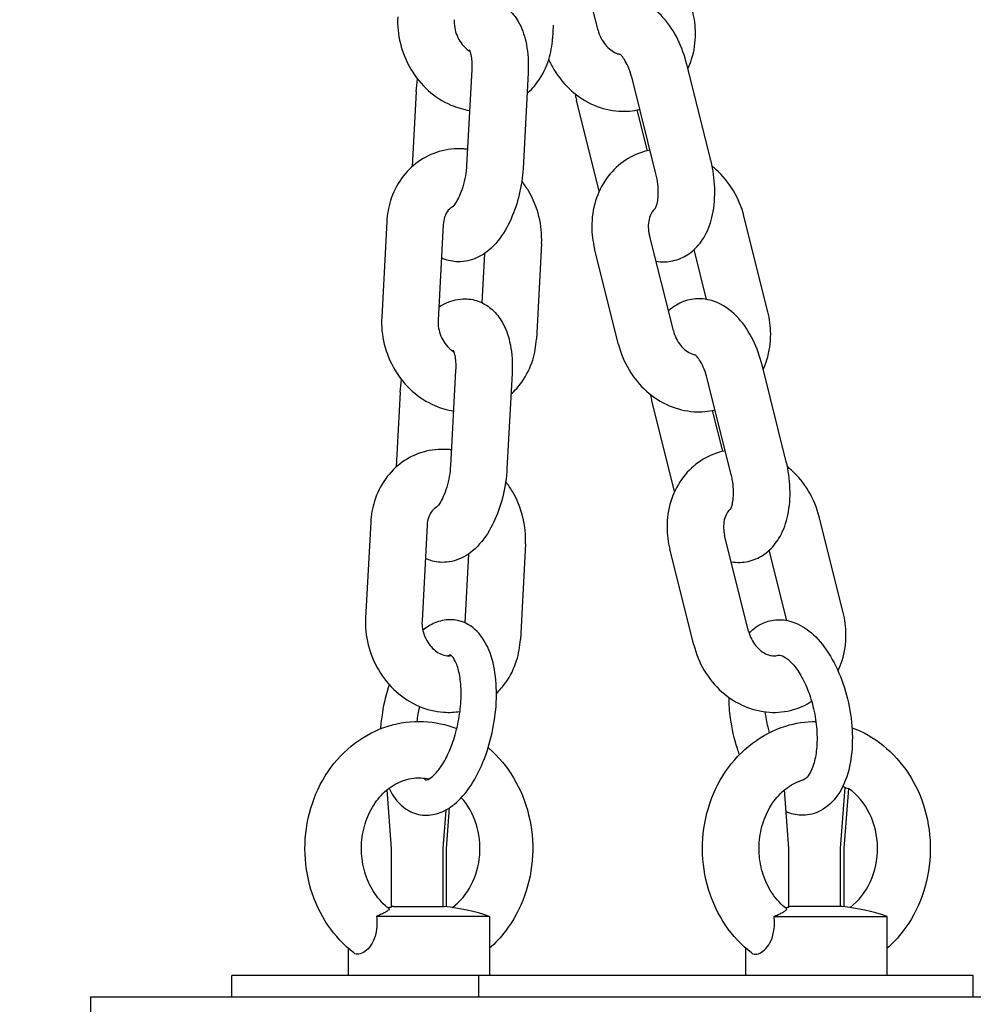
# Model space of a CAD drawing. Units: millimetres. Extents: x -9240 to 22198, y -10476 to 7371.
# Drawn here: x 15960 to 16095, y 1577 to 1716 of the extents above; entities that cross this region are included whole.
import ezdxf

# ---------------------------------------------------------------- set-up
doc = ezdxf.new("R2010")
doc.units = ezdxf.units.MM
for name, color, linetype in [('2D_LINES', 7, 'Continuous'), ('BEM-VS', 7, 'Continuous'), ('BEM-VS-AMERICA', 7, 'Continuous')]:
    doc.layers.add(name, color=color, linetype=linetype)
doc.styles.get("Standard").update_dxf_attribs({"font": 'arial.ttf'})
doc.dimstyles.new("America 0.25-1'", dxfattribs={"dimscale": 40, "dimtxt": 3.5, "dimasz": 4, "dimexe": 2, "dimexo": 0, "dimgap": 1, "dimtad": 0, "dimdec": 4, "dimlfac": 0.039377, "dimzin": 0, "dimdsep": 46, "dimlunit": 4, "dimtxsty": 'Standard', "dimcen": 2, "dimadec": 0, "dimazin": 0, "dimtfac": 1, "dimtdec": 4, "dimtofl": 0, "dimtmove": 2, "dimatfit": 3, "dimfxl": 2, "dimtolj": 1, "dimtzin": 0, "dimarcsym": 0})
doc.dimstyles.new('Europa 1-50', dxfattribs={"dimscale": 40, "dimtxt": 3.5, "dimasz": 4, "dimexe": 2, "dimexo": 0, "dimgap": 2, "dimtad": 0, "dimdec": 0, "dimzin": 0, "dimdsep": 46, "dimtxsty": 'Standard', "dimcen": 2, "dimadec": 0, "dimazin": 0, "dimtfac": 1, "dimtdec": 0, "dimtofl": 0, "dimtmove": 0, "dimatfit": 3, "dimfxl": 2, "dimtolj": 1, "dimtzin": 0, "dimarcsym": 0})

# ---------------------------------------------------------------- blocks, each defined once
blk = doc.blocks.new('*D90')
at = {"layer": 'BEM-VS-AMERICA', "color": 0, "lineweight": -2, "transparency": 16777216}
for p, q in [((21479.09, 4008.55), (22107.79, 4008.55)), ((22027.79, 3848.55), (22027.79, 2809.63)), ((22027.79, 1307.6), (22027.79, 2255.29)), ((14350.93, 1147.6), (22107.79, 1147.6))]:
    blk.add_line(p, q, dxfattribs=at)
at = {"layer": 'BEM-VS-AMERICA', "color": 0, "transparency": 16777216}
for points in [[(22001.13, 3848.55), (22054.46, 3848.55), (22027.79, 4008.55)], [(22001.13, 1307.6), (22054.46, 1307.6), (22027.79, 1147.6)]]:
    blk.add_solid(points, dxfattribs=at)
at = {"layer": 'Defpoints', "color": 0, "transparency": 16777216}
for p in [(21479.09, 4008.55), (14350.93, 1147.6), (22027.79, 1147.6)]:
    blk.add_point(p, dxfattribs=at)
at = {"layer": 'BEM-VS-AMERICA', "color": 0, "transparency": 16777216, "insert": (22027.79, 2532.46), "char_height": 140, "attachment_point": 5, "rotation": 90}
blk.add_mtext('\\A1;9\'-4{\\H1.000000x;\\S5/8;}"', dxfattribs=at)
blk = doc.blocks.new('*D91')
at = {"layer": 'BEM-VS', "color": 0, "lineweight": -2, "transparency": 16777216}
for p, q in [((21479.09, 4008.55), (22107.79, 4008.55)), ((22027.79, 3848.55), (22027.79, 2809.19)), ((22027.79, 1307.6), (22027.79, 2255.74)), ((14350.93, 1147.6), (22107.79, 1147.6))]:
    blk.add_line(p, q, dxfattribs=at)
at = {"layer": 'BEM-VS', "color": 0, "transparency": 16777216}
for points in [[(22001.13, 3848.55), (22054.46, 3848.55), (22027.79, 4008.55)], [(22001.13, 1307.6), (22054.46, 1307.6), (22027.79, 1147.6)]]:
    blk.add_solid(points, dxfattribs=at)
at = {"layer": 'Defpoints', "color": 0, "transparency": 16777216}
for p in [(21479.09, 4008.55), (14350.93, 1147.6), (22027.79, 1147.6)]:
    blk.add_point(p, dxfattribs=at)
at = {"layer": 'BEM-VS', "color": 0, "transparency": 16777216, "insert": (22027.79, 2532.46), "char_height": 140, "attachment_point": 5, "rotation": 90}
blk.add_mtext('\\A1;2861', dxfattribs=at)

msp = doc.modelspace()

# ---------------------------------------------------------------- linework, layer by layer
at = {"layer": '2D_LINES', "extrusion": (0, 1, 0)}
for p, q in [((16041.45798, 1714.45029), (16038.06867, 1727.98755)), ((16035.10494, 1715.16495), (16035.00328, 1713.26508)), ((16057.40667, 1696.0542), (16054.01736, 1709.59145)), ((16023.56172, 1708.83369), (16022.83737, 1695.29644)), ((16031.5503, 1708.40624), (16030.82594, 1694.86898)), ((16049.6462, 1694.11122), (16046.25689, 1707.64847)), ((16015.71863, 1705.74203), (16015.15194, 1695.15126)), ((16041.63042, 1691.66028), (16038.40153, 1704.55682)), ((16048.44572, 1697.37838), (16046.99993, 1703.15301)), ((16065.49999, 1674.56645), (16062.11068, 1688.1037)), ((16011.54129, 1687.34594), (16010.81694, 1673.80868)), ((16019.52987, 1686.91848), (16018.80551, 1673.38123)), ((16052.1101, 1671.90464), (16048.72079, 1685.44189)), ((16033.45109, 1684.25667), (16032.72674, 1670.71942)), ((16025.36331, 1682.83007), (16024.99061, 1675.86478)), ((16044.34963, 1669.96166), (16040.96032, 1683.49891)), ((16056.81299, 1676.32414), (16055.04763, 1683.3752)), ((16021.28519, 1666.28803), (16020.56083, 1652.75078)), ((16029.27376, 1665.86058), (16028.54941, 1652.32332)), ((16068.05879, 1653.50854), (16064.66948, 1667.0458)), ((16060.29832, 1651.56556), (16056.90901, 1665.10282)), ((16013.44209, 1663.19638), (16012.8754, 1652.6056)), ((16052.28254, 1649.11463), (16049.05365, 1662.01116)), ((16059.09784, 1654.83272), (16057.65205, 1660.60735)), ((16009.26476, 1644.80028), (16008.5404, 1631.26303)), ((16076.15211, 1632.02079), (16072.7628, 1645.55804)), ((16017.25333, 1644.37283), (16016.52898, 1630.83557)), ((16062.76222, 1629.35898), (16059.37291, 1642.89623)), ((16031.17456, 1641.71102), (16030.4502, 1628.17376)), ((16055.00175, 1627.416), (16051.61244, 1640.95325)), ((16068.19136, 1630.87779), (16065.69975, 1640.82954)), ((16023.08678, 1640.28441), (16022.56612, 1630.55396)), ((16075.76429, 1598.59706), (16076.4201, 1607.25256)), ((16011.5505, 1606.88445), (16012.17841, 1598.59706)), ((16068.47006, 1598.59706), (16067.84215, 1606.88445)), ((16076.90939, 1607.11123), (16076.26429, 1598.59706)), ((16019.97264, 1598.59706), (16020.40913, 1604.35795)), ((16019.88545, 1604.04538), (16019.47264, 1598.59706)), ((16012.17841, 1598.59706), (16012.17841, 1590.27908)), ((16019.47264, 1598.59706), (16019.47264, 1590.393)), ((16019.97264, 1590.35887), (16019.97264, 1598.59706)), ((16068.47006, 1590.27908), (16068.47006, 1598.59706)), ((16075.76429, 1590.393), (16075.76429, 1598.59706)), ((16076.26429, 1598.59706), (16076.26429, 1590.35887)), ((16012.46739, 1590.393), (16012.95079, 1590.393)), ((16012.95079, 1590.393), (16019.68366, 1590.393)), ((16075.97531, 1590.393), (16068.75904, 1590.393)), ((16026.07553, 1588.99443), (16010.08324, 1588.99443)), ((16026.07553, 1588.99443), (16026.07553, 1580.59706)), ((16066.37489, 1588.99443), (16082.36718, 1588.99443)), ((16082.36718, 1580.59706), (16082.36718, 1588.99443)), ((16006.07553, 1584.46662), (16006.07553, 1580.59706)), ((16062.36718, 1580.59706), (16062.36718, 1584.46662)), ((16019.58034, 1580.59706), (15989.58034, 1580.59706)), ((15989.58034, 1577.59706), (15989.58034, 1580.59706)), ((16024.58034, 1580.59706), (16019.58034, 1580.59706)), ((16026.58995, 1580.59706), (16024.58034, 1580.59706)), ((16024.58034, 1577.59706), (16024.58034, 1580.59706)), ((16071.58995, 1580.59706), (16026.58995, 1580.59706)), ((16094.58034, 1580.59706), (16071.58995, 1580.59706)), ((16094.58034, 1577.59706), (16094.58034, 1580.59706)), ((15969.58034, 1577.59706), (15974.26945, 1577.59706)), ((15969.58034, 1577.59706), (15969.58034, 1547.59706)), ((15974.26945, 1577.59706), (16159.26945, 1577.59706))]:
    msp.add_line(p, q, dxfattribs=at)
at = {"layer": '2D_LINES'}
for centre, start, end in [((16016.07553, 1558.59706), 96.4741059, 96.995121), ((16016.07553, 1558.59706), 71.7900431, 83.5258941), ((16072.36718, 1558.59706), 96.4741059, 96.995121), ((16072.36718, 1558.59706), 71.7900431, 83.5258941)]:
    msp.add_arc(centre, 32, start, end, dxfattribs=at)
for centre, major_axis, start_param, end_param in [((16016.07553, 1598.59706), (0, -10), 0.5816306, 2.374003144), ((16072.36718, 1598.59706), (0, -10), 0.5816306, 2.589477432), ((16016.07553, 1558.59706), (0, -32), 3.282685313, 3.300417859), ((16072.36718, 1558.59706), (0, -32), 3.282685313, 3.300417859)]:
    msp.add_ellipse(centre, major_axis=major_axis, ratio=0.866025404, start_param=start_param, end_param=end_param, dxfattribs=at)
for points, knots in [([(16021.18126, 1717.78095), (16021.51849, 1718.01262), (16021.88444, 1718.22473), (16023.05043, 1718.75151), (16023.95769, 1718.9793), (16025.62726, 1718.94856), (16026.35494, 1718.79579), (16027.67032, 1718.25079), (16028.25265, 1717.86361), (16029.33447, 1716.89248), (16029.78785, 1716.28847), (16030.66434, 1714.77216), (16030.99042, 1713.83641), (16031.49236, 1711.65139), (16031.59887, 1710.37743), (16031.57037, 1708.85294), (16031.56226, 1708.62983), (16031.5503, 1708.40624)], [5.933045175, 5.933045175, 5.933045175, 5.933045175, 6.056032686, 6.056032686, 6.291946963, 6.291946963, 6.467306226, 6.467306226, 6.64447305, 6.64447305, 6.864099131, 6.864099131, 7.18331183, 7.18331183, 7.587679864, 7.587679864, 7.656745979, 7.656745979, 7.656745979, 7.656745979]), ([(16054.01736, 1709.59145), (16053.71149, 1710.81312), (16053.28813, 1711.99817), (16052.1934, 1714.23826), (16051.51914, 1715.29045), (16049.87119, 1717.1092), (16048.89965, 1717.90044), (16046.84702, 1718.77314), (16045.89266, 1718.98823), (16044.13336, 1718.93831), (16043.35313, 1718.76649), (16041.93626, 1718.16342), (16041.30485, 1717.7362), (16040.77141, 1717.24583), (16040.76599, 1717.24083), (16040.76057, 1717.23582)], [4.909624636, 4.909624636, 4.909624636, 4.909624636, 5.284668966, 5.284668966, 5.670414514, 5.670414514, 6.04497553, 6.04497553, 6.298342266, 6.298342266, 6.495133753, 6.495133753, 6.694086109, 6.694086109, 6.696134288, 6.696134288, 6.696134288, 6.696134288]), ([(16013.09348, 1716.35434), (16013.02508, 1715.07598), (16013.15274, 1713.7866), (16013.77543, 1711.27088), (16014.27786, 1710.04602), (16015.61456, 1707.79731), (16016.44879, 1706.77302), (16018.36978, 1705.05153), (16019.45115, 1704.34745), (16021.46197, 1703.48059), (16022.34717, 1703.22119), (16023.25392, 1703.08129)], [1.400414441, 1.400414441, 1.400414441, 1.400414441, 1.738124713, 1.738124713, 2.082677348, 2.082677348, 2.42690431, 2.42690431, 2.763269993, 2.763269993, 3.004142653, 3.004142653, 3.004142653, 3.004142653]), ([(16021.08205, 1715.92689), (16021.06278, 1715.5668), (16021.08596, 1715.18287), (16021.22374, 1714.41729), (16021.33638, 1714.03607), (16021.64088, 1713.31082), (16021.83232, 1712.9669), (16022.27203, 1712.34689), (16022.52045, 1712.07146), (16022.95497, 1711.68689), (16023.13501, 1711.55264), (16023.31433, 1711.43999)], [1.400414441, 1.400414441, 1.400414441, 1.400414441, 1.662926767, 1.662926767, 1.919977033, 1.919977033, 2.176031978, 2.176031978, 2.433653603, 2.433653603, 2.60769024, 2.60769024, 2.60769024, 2.60769024]), ([(16054.17778, 1708.95073), (16054.38205, 1709.39604), (16054.5568, 1709.85442), (16055.06875, 1711.50282), (16055.24591, 1712.7404), (16055.23884, 1715.03243), (16055.10445, 1716.08733), (16054.84788, 1717.1121)], [4.149112192, 4.149112192, 4.149112192, 4.149112192, 4.2782609356, 4.2782609356, 4.60462657, 4.60462657, 4.8827708659, 4.8827708659, 4.8827708659, 4.8827708659]), ([(16031.39264, 1705.45976), (16031.96466, 1705.96892), (16032.47691, 1706.54233), (16033.60234, 1708.11547), (16034.12148, 1709.17797), (16034.77324, 1711.25476), (16034.94931, 1712.25651), (16035.00328, 1713.26508)], [3.7673140679, 3.7673140679, 3.7673140679, 3.7673140679, 3.9676907884, 3.9676907884, 4.2755687358, 4.2755687358, 4.5420070943, 4.5420070943, 4.5420070943, 4.5420070943]), ([(16041.45798, 1714.45029), (16041.55251, 1714.07272), (16041.69072, 1713.69908), (16042.04052, 1712.9992), (16042.25192, 1712.67314), (16042.72311, 1712.09598), (16042.98312, 1711.84591), (16043.52342, 1711.43382), (16043.80359, 1711.27557), (16044.25046, 1711.0923), (16044.42462, 1711.04045), (16044.58911, 1711.00741)], [1.741178212, 1.741178212, 1.741178212, 1.741178212, 1.997556017, 1.997556017, 2.253712655, 2.253712655, 2.51249519, 2.51249519, 2.780945999, 2.780945999, 2.962701942, 2.962701942, 2.962701942, 2.962701942]), ([(16023.21769, 1711.66902), (16023.21769, 1711.66902), (16023.2193, 1711.66638), (16023.23457, 1711.6386), (16023.26963, 1711.56777), (16023.35349, 1711.32828), (16023.40342, 1711.15126), (16023.49551, 1710.68545), (16023.53573, 1710.38451), (16023.58221, 1709.67883), (16023.5849, 1709.26678), (16023.56172, 1708.83369)], [6.8437561989, 6.8437561989, 6.8437561989, 6.8437561989, 6.8824285096, 6.8824285096, 7.0462043768, 7.0462043768, 7.2258650145, 7.2258650145, 7.4311427736, 7.4311427736, 7.6567459786, 7.6567459786, 7.6567459786, 7.6567459786]), ([(16034.4681, 1710.28245), (16034.6822, 1709.80474), (16034.92427, 1709.33962), (16035.86374, 1707.76859), (16036.70057, 1706.74661), (16038.62576, 1705.03085), (16039.70868, 1704.33009), (16041.99677, 1703.35181), (16043.19405, 1703.05643), (16045.39815, 1702.91868), (16046.39698, 1703.00139), (16047.36248, 1703.23264)], [1.948037783, 1.948037783, 1.948037783, 1.948037783, 2.085831522, 2.085831522, 2.430084412, 2.430084412, 2.766370889, 2.766370889, 3.086155834, 3.086155834, 3.345204881, 3.345204881, 3.345204881, 3.345204881]), ([(16046.25689, 1707.64847), (16046.13711, 1708.12692), (16045.98721, 1708.58875), (16045.65713, 1709.41052), (16045.47822, 1709.77367), (16045.13747, 1710.35448), (16044.97532, 1710.58153), (16044.71385, 1710.89413), (16044.60972, 1710.99201), (16044.51198, 1711.07202), (16044.49095, 1711.08509), (16044.49095, 1711.08509)], [4.909624636, 4.909624636, 4.909624636, 4.909624636, 5.161483886, 5.161483886, 5.403288705, 5.403288705, 5.624694709, 5.624694709, 5.821689915, 5.821689915, 5.939231345, 5.939231345, 5.939231345, 5.939231345]), ([(16038.20376, 1705.43293), (16038.25255, 1705.19069), (16038.30598, 1704.9494), (16038.3763, 1704.65849), (16038.38881, 1704.60762), (16038.40153, 1704.55682)], [7.96212125679, 7.96212125679, 7.96212125679, 7.96212125679, 8.03562066467, 8.03562066467, 8.05121728937, 8.05121728937, 8.05121728937, 8.05121728937]), ([(16022.95932, 1697.57542), (16022.77068, 1697.59835), (16022.58132, 1697.6161), (16021.24579, 1697.70387), (16020.08252, 1697.58377), (16017.90468, 1696.95602), (16016.88838, 1696.46265), (16015.07115, 1695.16353), (16014.2734, 1694.35627), (16012.94223, 1692.49555), (16012.42309, 1691.43305), (16011.77133, 1689.35626), (16011.59526, 1688.35451), (16011.54129, 1687.34594)], [6.174997616, 6.174997616, 6.174997616, 6.174997616, 6.224854225, 6.224854225, 6.525783393, 6.525783393, 6.815990491, 6.815990491, 7.109283442, 7.109283442, 7.417161389, 7.417161389, 7.683599748, 7.683599748, 7.683599748, 7.683599748]), ([(16048.80827, 1697.458), (16048.53054, 1697.40248), (16048.25507, 1697.33493), (16046.91543, 1696.94403), (16045.90138, 1696.4476), (16044.08901, 1695.14312), (16043.29398, 1694.33341), (16041.96849, 1692.46837), (16041.45245, 1691.40396), (16040.73945, 1689.10819), (16040.56229, 1687.87062), (16040.56936, 1685.57858), (16040.70375, 1684.52369), (16040.96032, 1683.49891)], [6.454505275, 6.454505275, 6.454505275, 6.454505275, 6.528434566, 6.528434566, 6.818498716, 6.818498716, 7.111812438, 7.111812438, 7.419853589, 7.419853589, 7.746219224, 7.746219224, 8.02436352, 8.02436352, 8.02436352, 8.02436352]), ([(16022.83737, 1695.29644), (16022.81175, 1694.81763), (16022.75459, 1694.3131), (16022.57709, 1693.29174), (16022.4548, 1692.77502), (16022.16443, 1691.81174), (16021.99706, 1691.36412), (16021.65725, 1690.60806), (16021.48571, 1690.2922), (16021.18861, 1689.82603), (16021.05979, 1689.66065), (16020.88579, 1689.46683), (16020.83156, 1689.42292), (16020.82764, 1689.41992), (16020.82757, 1689.41987), (16020.82757, 1689.41987)], [1.373560671, 1.373560671, 1.373560671, 1.373560671, 1.622979834, 1.622979834, 1.880241542, 1.880241542, 2.132896869, 2.132896869, 2.367847075, 2.367847075, 2.574262665, 2.574262665, 2.751489929, 2.751489929, 2.757994323, 2.757994323, 2.757994323, 2.757994323]), ([(16049.64733, 1681.74121), (16050.05475, 1681.67117), (16050.47814, 1681.63875), (16051.67484, 1681.6727), (16052.45507, 1681.84452), (16053.87194, 1682.44759), (16054.50335, 1682.87481), (16055.6745, 1683.95141), (16056.17049, 1684.62448), (16057.09227, 1686.2775), (16057.43512, 1687.28634), (16057.92079, 1689.55577), (16058.01283, 1690.83404), (16057.92194, 1693.38814), (16057.7438, 1694.66208), (16057.4319, 1695.95253), (16057.41939, 1696.00339), (16057.40667, 1696.0542)], [3.047335716, 3.047335716, 3.047335716, 3.047335716, 3.156749613, 3.156749613, 3.353541099, 3.353541099, 3.552493455, 3.552493455, 3.794832268, 3.794832268, 4.124873043, 4.124873043, 4.514407726, 4.514407726, 4.894028011, 4.894028011, 4.909624636, 4.909624636, 4.909624636, 4.909624636]), ([(16062.11068, 1688.1037), (16061.79276, 1689.37352), (16061.28708, 1690.59722), (16059.94446, 1692.84243), (16059.10763, 1693.8644), (16057.96152, 1694.88584), (16057.78501, 1695.03452), (16057.60444, 1695.17808)], [4.8827708659, 4.8827708659, 4.8827708659, 4.8827708659, 5.2274241758, 5.2274241758, 5.5716770653, 5.5716770653, 5.6325659572, 5.6325659572, 5.6325659572, 5.6325659572]), ([(16030.82594, 1694.86898), (16030.76009, 1693.63826), (16030.5779, 1692.39232), (16030.00658, 1689.98319), (16029.6213, 1688.82038), (16028.62934, 1686.59834), (16028.01939, 1685.54488), (16026.48033, 1683.65288), (16025.54572, 1682.78639), (16023.49414, 1681.8595), (16022.58688, 1681.63171), (16020.91731, 1681.66245), (16020.18964, 1681.81523), (16019.44806, 1682.12248), (16019.36205, 1682.16061), (16019.27742, 1682.20058)], [1.373560671, 1.373560671, 1.373560671, 1.373560671, 1.753722143, 1.753722143, 2.128341729, 2.128341729, 2.518861189, 2.518861189, 2.914440033, 2.914440033, 3.150354309, 3.150354309, 3.325713573, 3.325713573, 3.349099608, 3.349099608, 3.349099608, 3.349099608]), ([(16049.54499, 1689.17361), (16049.54499, 1689.17361), (16049.54643, 1689.17558), (16049.56219, 1689.19939), (16049.60441, 1689.27005), (16049.70471, 1689.51458), (16049.7632, 1689.69083), (16049.87087, 1690.1504), (16049.91858, 1690.44268), (16049.97874, 1691.13132), (16049.9871, 1691.53529), (16049.94549, 1692.41474), (16049.89137, 1692.89326), (16049.76078, 1693.61844), (16049.70735, 1693.86698), (16049.6462, 1694.11122)], [3.692153798, 3.692153798, 3.692153798, 3.692153798, 3.729165527, 3.729165527, 3.911400556, 3.911400556, 4.099139065, 4.099139065, 4.306429986, 4.306429986, 4.535504082, 4.535504082, 4.781053307, 4.781053307, 4.909624636, 4.909624636, 4.909624636, 4.909624636]), ([(16033.45109, 1684.25667), (16033.5195, 1685.53503), (16033.39183, 1686.82442), (16032.76914, 1689.34014), (16032.26671, 1690.56499), (16031.31164, 1692.17169), (16030.99481, 1692.6352), (16030.64961, 1693.07615)], [4.5420070943, 4.5420070943, 4.5420070943, 4.5420070943, 4.8797173664, 4.8797173664, 5.2242700021, 5.2242700021, 5.371849788, 5.371849788, 5.371849788, 5.371849788]), ([(16020.85411, 1689.44238), (16020.643, 1689.33159), (16020.44131, 1689.1744), (16020.04355, 1688.70343), (16019.85199, 1688.37221), (16019.61752, 1687.65059), (16019.55018, 1687.29804), (16019.52987, 1686.91848)], [6.6981812512, 6.6981812512, 6.6981812512, 6.6981812512, 7.0357001988, 7.0357001988, 7.4068892811, 7.4068892811, 7.6835997479, 7.6835997479, 7.6835997479, 7.6835997479]), ([(16049.58198, 1689.23577), (16049.55276, 1689.21201), (16049.52373, 1689.18703), (16049.24215, 1688.93046), (16049.00049, 1688.59556), (16048.70791, 1687.84045), (16048.62231, 1687.48736), (16048.55261, 1686.747), (16048.56071, 1686.36569), (16048.64106, 1685.79973), (16048.6761, 1685.62039), (16048.72079, 1685.44189)], [6.869633962, 6.869633962, 6.869633962, 6.869633962, 6.918842788, 6.918842788, 7.350536153, 7.350536153, 7.638996461, 7.638996461, 7.903157072, 7.903157072, 8.02436352, 8.02436352, 8.02436352, 8.02436352]), ([(16018.90472, 1675.23529), (16019.24195, 1675.46697), (16019.6079, 1675.67907), (16020.77389, 1676.20585), (16021.68115, 1676.43365), (16023.35072, 1676.40291), (16024.0784, 1676.25013), (16025.39378, 1675.70513), (16025.97611, 1675.31795), (16027.05793, 1674.34683), (16027.51131, 1673.74281), (16028.3878, 1672.22651), (16028.71389, 1671.29075), (16029.21582, 1669.10573), (16029.32234, 1667.83178), (16029.29383, 1666.30729), (16029.28572, 1666.08417), (16029.27376, 1665.86058)], [5.933045175, 5.933045175, 5.933045175, 5.933045175, 6.056032686, 6.056032686, 6.291946963, 6.291946963, 6.467306226, 6.467306226, 6.64447305, 6.64447305, 6.864099131, 6.864099131, 7.18331183, 7.18331183, 7.587679864, 7.587679864, 7.656745979, 7.656745979, 7.656745979, 7.656745979]), ([(16064.66948, 1667.0458), (16064.36361, 1668.26747), (16063.94025, 1669.45252), (16062.84551, 1671.6926), (16062.17126, 1672.74479), (16060.52331, 1674.56355), (16059.55177, 1675.35478), (16057.49913, 1676.22748), (16056.54478, 1676.44258), (16054.78548, 1676.39265), (16054.00524, 1676.22084), (16052.58838, 1675.61776), (16051.95697, 1675.19055), (16051.42353, 1674.70017), (16051.41811, 1674.69517), (16051.41269, 1674.69016)], [4.909624636, 4.909624636, 4.909624636, 4.909624636, 5.284668966, 5.284668966, 5.670414514, 5.670414514, 6.04497553, 6.04497553, 6.298342266, 6.298342266, 6.495133753, 6.495133753, 6.694086109, 6.694086109, 6.696134288, 6.696134288, 6.696134288, 6.696134288]), ([(16064.8299, 1666.40507), (16065.03417, 1666.85039), (16065.20892, 1667.30877), (16065.72087, 1668.95717), (16065.89803, 1670.19474), (16065.89096, 1672.48677), (16065.75657, 1673.54167), (16065.49999, 1674.56645)], [4.149112192, 4.149112192, 4.149112192, 4.149112192, 4.2782609356, 4.2782609356, 4.60462657, 4.60462657, 4.8827708659, 4.8827708659, 4.8827708659, 4.8827708659]), ([(16010.81694, 1673.80868), (16010.74854, 1672.53033), (16010.8762, 1671.24094), (16011.49889, 1668.72522), (16012.00132, 1667.50037), (16013.33802, 1665.25165), (16014.17226, 1664.22737), (16016.09324, 1662.50587), (16017.17461, 1661.80179), (16019.18543, 1660.93494), (16020.07064, 1660.67553), (16020.97739, 1660.53563)], [1.400414441, 1.400414441, 1.400414441, 1.400414441, 1.738124713, 1.738124713, 2.082677348, 2.082677348, 2.42690431, 2.42690431, 2.763269993, 2.763269993, 3.004142653, 3.004142653, 3.004142653, 3.004142653]), ([(16018.80551, 1673.38123), (16018.78625, 1673.02115), (16018.80942, 1672.63721), (16018.9472, 1671.87164), (16019.05984, 1671.49041), (16019.36434, 1670.76516), (16019.55578, 1670.42124), (16019.9955, 1669.80124), (16020.24392, 1669.5258), (16020.67843, 1669.14123), (16020.85847, 1669.00698), (16021.03779, 1668.89433)], [1.400414441, 1.400414441, 1.400414441, 1.400414441, 1.662926767, 1.662926767, 1.919977033, 1.919977033, 2.176031978, 2.176031978, 2.433653603, 2.433653603, 2.60769024, 2.60769024, 2.60769024, 2.60769024]), ([(16052.1101, 1671.90464), (16052.20463, 1671.52707), (16052.34284, 1671.15343), (16052.69264, 1670.45354), (16052.90404, 1670.12748), (16053.37522, 1669.55033), (16053.63524, 1669.30025), (16054.17554, 1668.88816), (16054.45571, 1668.72991), (16054.90258, 1668.54664), (16055.07674, 1668.49479), (16055.24122, 1668.46176)], [1.741178212, 1.741178212, 1.741178212, 1.741178212, 1.997556017, 1.997556017, 2.253712655, 2.253712655, 2.51249519, 2.51249519, 2.780945999, 2.780945999, 2.962701942, 2.962701942, 2.962701942, 2.962701942]), ([(16029.1161, 1662.9141), (16029.68812, 1663.42326), (16030.20038, 1663.99668), (16031.3258, 1665.56981), (16031.84494, 1666.63231), (16032.4967, 1668.7091), (16032.67277, 1669.71085), (16032.72674, 1670.71942)], [3.7673140679, 3.7673140679, 3.7673140679, 3.7673140679, 3.9676907884, 3.9676907884, 4.2755687358, 4.2755687358, 4.5420070943, 4.5420070943, 4.5420070943, 4.5420070943]), ([(16044.34963, 1669.96166), (16044.66756, 1668.69184), (16045.17324, 1667.46813), (16046.51586, 1665.22293), (16047.35269, 1664.20095), (16049.27788, 1662.48519), (16050.3608, 1661.78443), (16052.64889, 1660.80615), (16053.84616, 1660.51077), (16056.05027, 1660.37302), (16057.04909, 1660.45574), (16058.0146, 1660.68698)], [1.741178212, 1.741178212, 1.741178212, 1.741178212, 2.085831522, 2.085831522, 2.430084412, 2.430084412, 2.766370889, 2.766370889, 3.086155834, 3.086155834, 3.345204881, 3.345204881, 3.345204881, 3.345204881]), ([(16020.94115, 1669.12337), (16020.94115, 1669.12337), (16020.94276, 1669.12072), (16020.95803, 1669.09294), (16020.99309, 1669.02211), (16021.07695, 1668.78263), (16021.12688, 1668.6056), (16021.21897, 1668.13979), (16021.25919, 1667.83885), (16021.30567, 1667.13317), (16021.30836, 1666.72112), (16021.28519, 1666.28803)], [6.8437561989, 6.8437561989, 6.8437561989, 6.8437561989, 6.8824285096, 6.8824285096, 7.0462043768, 7.0462043768, 7.2258650145, 7.2258650145, 7.4311427736, 7.4311427736, 7.6567459786, 7.6567459786, 7.6567459786, 7.6567459786]), ([(16056.90901, 1665.10282), (16056.78922, 1665.58126), (16056.63933, 1666.0431), (16056.30925, 1666.86486), (16056.13034, 1667.22802), (16055.78959, 1667.80882), (16055.62744, 1668.03587), (16055.36597, 1668.34847), (16055.26184, 1668.44636), (16055.1641, 1668.52636), (16055.14306, 1668.53944), (16055.14306, 1668.53944)], [4.909624636, 4.909624636, 4.909624636, 4.909624636, 5.161483886, 5.161483886, 5.403288705, 5.403288705, 5.624694709, 5.624694709, 5.821689915, 5.821689915, 5.939231345, 5.939231345, 5.939231345, 5.939231345]), ([(16048.85588, 1662.88728), (16048.90467, 1662.64504), (16048.9581, 1662.40374), (16049.02841, 1662.11283), (16049.04093, 1662.06196), (16049.05365, 1662.01116)], [7.96212125679, 7.96212125679, 7.96212125679, 7.96212125679, 8.03562066467, 8.03562066467, 8.05121728937, 8.05121728937, 8.05121728937, 8.05121728937]), ([(16020.68278, 1655.02976), (16020.49414, 1655.05269), (16020.30478, 1655.07045), (16018.96925, 1655.15821), (16017.80598, 1655.03812), (16015.62815, 1654.41036), (16014.61184, 1653.91699), (16012.79461, 1652.61787), (16011.99686, 1651.81061), (16010.6657, 1649.94989), (16010.14655, 1648.88739), (16009.49479, 1646.8106), (16009.31872, 1645.80885), (16009.26476, 1644.80028)], [6.174997621, 6.174997621, 6.174997621, 6.174997621, 6.224854225, 6.224854225, 6.525783393, 6.525783393, 6.815990491, 6.815990491, 7.109283442, 7.109283442, 7.417161389, 7.417161389, 7.683599748, 7.683599748, 7.683599748, 7.683599748]), ([(16059.46039, 1654.91235), (16059.18265, 1654.85682), (16058.90719, 1654.78927), (16057.56755, 1654.39838), (16056.5535, 1653.90195), (16054.74113, 1652.59746), (16053.9461, 1651.78775), (16052.62061, 1649.92272), (16052.10457, 1648.8583), (16051.39157, 1646.56253), (16051.21441, 1645.32496), (16051.22148, 1643.03293), (16051.35587, 1641.97803), (16051.61244, 1640.95325)], [6.454505275, 6.454505275, 6.454505275, 6.454505275, 6.528434566, 6.528434566, 6.818498716, 6.818498716, 7.111812438, 7.111812438, 7.419853589, 7.419853589, 7.746219224, 7.746219224, 8.02436352, 8.02436352, 8.02436352, 8.02436352]), ([(16060.29944, 1639.19556), (16060.70687, 1639.12551), (16061.13025, 1639.09309), (16062.32696, 1639.12705), (16063.10719, 1639.29886), (16064.52405, 1639.90194), (16065.15547, 1640.32916), (16066.32662, 1641.40575), (16066.82261, 1642.07882), (16067.74439, 1643.73184), (16068.08724, 1644.74069), (16068.57291, 1647.01011), (16068.66495, 1648.28838), (16068.57405, 1650.84248), (16068.39592, 1652.11642), (16068.08402, 1653.40687), (16068.07151, 1653.45774), (16068.05879, 1653.50854)], [3.047335716, 3.047335716, 3.047335716, 3.047335716, 3.156749613, 3.156749613, 3.353541099, 3.353541099, 3.552493455, 3.552493455, 3.794832268, 3.794832268, 4.124873043, 4.124873043, 4.514407726, 4.514407726, 4.894028011, 4.894028011, 4.909624636, 4.909624636, 4.909624636, 4.909624636]), ([(16028.54941, 1652.32332), (16028.48355, 1651.0926), (16028.30136, 1649.84666), (16027.73004, 1647.43753), (16027.34476, 1646.27472), (16026.3528, 1644.05269), (16025.74285, 1642.99923), (16024.20379, 1641.10723), (16023.26918, 1640.24073), (16021.21761, 1639.31385), (16020.31035, 1639.08605), (16018.64077, 1639.11679), (16017.9131, 1639.26957), (16017.17152, 1639.57683), (16017.08551, 1639.61496), (16017.00088, 1639.65492)], [1.373560671, 1.373560671, 1.373560671, 1.373560671, 1.753722143, 1.753722143, 2.128341729, 2.128341729, 2.518861189, 2.518861189, 2.914440033, 2.914440033, 3.150354309, 3.150354309, 3.325713573, 3.325713573, 3.349099603, 3.349099603, 3.349099603, 3.349099603]), ([(16020.56083, 1652.75078), (16020.53521, 1652.27197), (16020.47805, 1651.76744), (16020.30055, 1650.74609), (16020.17826, 1650.22936), (16019.88789, 1649.26609), (16019.72052, 1648.81846), (16019.38071, 1648.0624), (16019.20917, 1647.74654), (16018.91207, 1647.28037), (16018.78325, 1647.11499), (16018.60925, 1646.92117), (16018.55502, 1646.87726), (16018.5511, 1646.87427), (16018.55103, 1646.87422), (16018.55103, 1646.87422)], [1.373560671, 1.373560671, 1.373560671, 1.373560671, 1.622979834, 1.622979834, 1.880241542, 1.880241542, 2.132896869, 2.132896869, 2.367847075, 2.367847075, 2.574262665, 2.574262665, 2.751489929, 2.751489929, 2.757994323, 2.757994323, 2.757994323, 2.757994323]), ([(16072.7628, 1645.55804), (16072.44488, 1646.82786), (16071.93919, 1648.05157), (16070.59658, 1650.29677), (16069.75975, 1651.31875), (16068.61364, 1652.34018), (16068.43713, 1652.48887), (16068.25656, 1652.63242)], [4.8827708659, 4.8827708659, 4.8827708659, 4.8827708659, 5.2274241758, 5.2274241758, 5.5716770653, 5.5716770653, 5.6325659572, 5.6325659572, 5.6325659572, 5.6325659572]), ([(16031.17456, 1641.71102), (16031.24296, 1642.98938), (16031.11529, 1644.27876), (16030.4926, 1646.79448), (16029.99018, 1648.01933), (16029.03511, 1649.62604), (16028.71827, 1650.08954), (16028.37307, 1650.5305)], [4.5420070943, 4.5420070943, 4.5420070943, 4.5420070943, 4.8797173664, 4.8797173664, 5.2242700021, 5.2242700021, 5.3718497949, 5.3718497949, 5.3718497949, 5.3718497949]), ([(16060.19711, 1646.62795), (16060.19711, 1646.62795), (16060.19855, 1646.62992), (16060.21431, 1646.65373), (16060.25653, 1646.72439), (16060.35683, 1646.96892), (16060.41532, 1647.14517), (16060.52299, 1647.60474), (16060.5707, 1647.89702), (16060.63086, 1648.58566), (16060.63922, 1648.98963), (16060.59761, 1649.86909), (16060.54349, 1650.3476), (16060.4129, 1651.07278), (16060.35947, 1651.32132), (16060.29832, 1651.56556)], [3.692153798, 3.692153798, 3.692153798, 3.692153798, 3.729165527, 3.729165527, 3.911400556, 3.911400556, 4.099139065, 4.099139065, 4.306429986, 4.306429986, 4.535504082, 4.535504082, 4.781053307, 4.781053307, 4.909624636, 4.909624636, 4.909624636, 4.909624636]), ([(16018.57758, 1646.89673), (16018.36646, 1646.78593), (16018.16477, 1646.62874), (16017.76701, 1646.15777), (16017.57546, 1645.82655), (16017.34098, 1645.10493), (16017.27364, 1644.75239), (16017.25333, 1644.37283)], [6.6981813237, 6.6981813237, 6.6981813237, 6.6981813237, 7.0357001988, 7.0357001988, 7.4068892811, 7.4068892811, 7.6835997479, 7.6835997479, 7.6835997479, 7.6835997479]), ([(16060.23409, 1646.69011), (16060.20488, 1646.66635), (16060.17585, 1646.64138), (16059.89427, 1646.3848), (16059.65261, 1646.0499), (16059.36002, 1645.2948), (16059.27443, 1644.9417), (16059.20473, 1644.20135), (16059.21283, 1643.82003), (16059.29318, 1643.25408), (16059.32822, 1643.07474), (16059.37291, 1642.89623)], [6.869633962, 6.869633962, 6.869633962, 6.869633962, 6.918842788, 6.918842788, 7.350536153, 7.350536153, 7.638996461, 7.638996461, 7.903157072, 7.903157072, 8.02436352, 8.02436352, 8.02436352, 8.02436352]), ([(16008.5404, 1631.26303), (16008.472, 1629.98467), (16008.59966, 1628.69529), (16009.22236, 1626.17956), (16009.72478, 1624.95471), (16011.06148, 1622.706), (16011.89572, 1621.68171), (16013.8167, 1619.96021), (16014.89807, 1619.25613), (16017.18451, 1618.27046), (16018.38171, 1617.97118), (16020.36781, 1617.84067), (16021.14328, 1617.87716), (16021.90524, 1618.00376)], [1.400414441, 1.400414441, 1.400414441, 1.400414441, 1.738124713, 1.738124713, 2.082677348, 2.082677348, 2.42690431, 2.42690431, 2.763269993, 2.763269993, 3.083261572, 3.083261572, 3.28493297, 3.28493297, 3.28493297, 3.28493297]), ([(16011.85725, 1607.12727), (16012.04228, 1606.73635), (16012.25081, 1606.36207), (16013.09482, 1605.0972), (16013.90484, 1604.29942), (16015.63121, 1603.4764), (16016.41939, 1603.30144), (16017.9544, 1603.32097), (16018.69237, 1603.50073), (16020.22262, 1604.16352), (16020.98115, 1604.70981), (16022.55363, 1606.2128), (16023.32401, 1607.2511), (16024.68113, 1609.6152), (16025.2628, 1610.94572), (16026.18485, 1613.72181), (16026.53152, 1615.16131), (16026.98161, 1618.04599), (16027.08675, 1619.4901), (16027.03903, 1622.29147), (16026.88287, 1623.64566), (16026.26363, 1626.18353), (16025.79501, 1627.36446), (16024.48178, 1629.27262), (16023.66618, 1630.05037), (16021.98078, 1630.82296), (16021.24418, 1630.9853), (16020.51709, 1630.9853)], [2.480865569, 2.480865569, 2.480865569, 2.480865569, 2.606556406, 2.606556406, 2.929410227, 2.929410227, 3.147761679, 3.147761679, 3.362124933, 3.362124933, 3.636567449, 3.636567449, 3.992349912, 3.992349912, 4.35152919, 4.35152919, 4.698810904, 4.698810904, 5.04364779, 5.04364779, 5.394883198, 5.394883198, 5.759185963, 5.759185963, 6.078421779, 6.078421779, 6.283185307, 6.283185307, 6.283185307, 6.283185307]), ([(16016.52898, 1630.83557), (16016.50971, 1630.47549), (16016.53288, 1630.09156), (16016.67066, 1629.32598), (16016.7833, 1628.94475), (16017.0878, 1628.2195), (16017.27924, 1627.87558), (16017.71896, 1627.25558), (16017.96738, 1626.98015), (16018.49282, 1626.5151), (16018.77001, 1626.32809), (16019.33002, 1626.04186), (16019.61063, 1625.95075), (16020.16303, 1625.85285), (16020.42519, 1625.86008), (16020.65954, 1625.90765)], [1.400414441, 1.400414441, 1.400414441, 1.400414441, 1.662926767, 1.662926767, 1.919977033, 1.919977033, 2.176031978, 2.176031978, 2.433653603, 2.433653603, 2.698022305, 2.698022305, 2.983665433, 2.983665433, 3.315536552, 3.315536552, 3.315536552, 3.315536552]), ([(16020.51709, 1630.9853), (16019.75901, 1630.9853), (16019.02046, 1630.81523), (16017.73113, 1630.27402), (16017.16501, 1629.92301), (16016.64156, 1629.50915)], [0, 0, 0, 0, 0.2134930758, 0.2134930758, 0.4094754401, 0.4094754401, 0.4094754401, 0.4094754401]), ([(16062.8351, 1629.09646), (16063.44657, 1629.73475), (16064.18922, 1630.26502), (16065.68035, 1630.85228), (16066.38318, 1630.9853), (16067.08007, 1630.9853)], [5.8352964936, 5.8352964936, 5.8352964936, 5.8352964936, 6.088259945, 6.088259945, 6.2831853072, 6.2831853072, 6.2831853072, 6.2831853072]), ([(16067.08007, 1630.9853), (16067.90153, 1630.9853), (16068.7075, 1630.80435), (16070.36325, 1630.11752), (16071.18669, 1629.55274), (16072.8499, 1628.02182), (16073.65447, 1626.98767), (16075.07032, 1624.62784), (16075.67546, 1623.2949), (16076.62625, 1620.50486), (16076.97684, 1619.05207), (16077.40971, 1616.13883), (16077.49336, 1614.67931), (16077.37552, 1611.85173), (16077.17087, 1610.48606), (16076.43103, 1607.95393), (16075.89216, 1606.78571), (16074.46596, 1604.94293), (16073.61835, 1604.21948), (16071.85025, 1603.44828), (16071.01112, 1603.28759), (16069.45683, 1603.33695), (16068.74291, 1603.50109), (16068.07834, 1603.7672)], [0, 0, 0, 0, 0.229766343, 0.229766343, 0.512714617, 0.512714617, 0.861372856, 0.861372856, 1.216931368, 1.216931368, 1.564056766, 1.564056766, 1.909507746, 1.909507746, 2.260593178, 2.260593178, 2.618500789, 2.618500789, 2.927526656, 2.927526656, 3.158499976, 3.158499976, 3.363171426, 3.363171426, 3.363171426, 3.363171426]), ([(16075.42873, 1623.74497), (16075.65605, 1624.22605), (16075.84857, 1624.72297), (16076.37298, 1626.41151), (16076.55015, 1627.64908), (16076.54308, 1629.94112), (16076.40869, 1630.99601), (16076.15211, 1632.02079)], [4.1380198843, 4.1380198843, 4.1380198843, 4.1380198843, 4.2782609356, 4.2782609356, 4.60462657, 4.60462657, 4.8827708659, 4.8827708659, 4.8827708659, 4.8827708659]), ([(16027.06622, 1620.57647), (16027.5477, 1621.03206), (16027.98327, 1621.5341), (16029.04926, 1623.02415), (16029.56841, 1624.08665), (16030.22016, 1626.16344), (16030.39624, 1627.16519), (16030.4502, 1628.17376)], [3.7941556438, 3.7941556438, 3.7941556438, 3.7941556438, 3.9676907884, 3.9676907884, 4.2755687358, 4.2755687358, 4.5420070943, 4.5420070943, 4.5420070943, 4.5420070943]), ([(16062.76222, 1629.35898), (16062.85675, 1628.98141), (16062.99496, 1628.60777), (16063.34476, 1627.90788), (16063.55615, 1627.58182), (16064.02734, 1627.00467), (16064.28736, 1626.75459), (16064.82766, 1626.3425), (16065.10782, 1626.18425), (16065.67023, 1625.9536), (16065.94821, 1625.89215), (16066.50085, 1625.85323), (16066.76147, 1625.89358), (16066.99911, 1625.98011)], [1.741178212, 1.741178212, 1.741178212, 1.741178212, 1.997556017, 1.997556017, 2.253712655, 2.253712655, 2.51249519, 2.51249519, 2.780945999, 2.780945999, 3.079088817, 3.079088817, 3.442349673, 3.442349673, 3.442349673, 3.442349673]), ([(16055.00175, 1627.416), (16055.31968, 1626.14618), (16055.82536, 1624.92248), (16057.16798, 1622.67727), (16058.0048, 1621.6553), (16059.93, 1619.93954), (16061.01292, 1619.23877), (16063.30101, 1618.26049), (16064.49828, 1617.96512), (16066.86093, 1617.81745), (16068.02282, 1617.94126), (16070.03245, 1618.52765), (16070.89753, 1618.92292), (16071.68773, 1619.4316)], [1.741178212, 1.741178212, 1.741178212, 1.741178212, 2.085831522, 2.085831522, 2.430084412, 2.430084412, 2.766370889, 2.766370889, 3.086155834, 3.086155834, 3.386841912, 3.386841912, 3.632192939, 3.632192939, 3.632192939, 3.632192939]), ([(16016.81822, 1608.55455), (16016.86478, 1608.50049), (16016.90701, 1608.45787), (16017.07287, 1608.30766), (16017.10393, 1608.3137), (16017.12268, 1608.31012), (16017.16504, 1608.28647), (16017.56878, 1608.46431), (16017.85661, 1608.64402), (16018.5015, 1609.25274), (16018.85175, 1609.66338), (16019.57249, 1610.72193), (16019.94303, 1611.3841), (16020.63954, 1612.91354), (16020.96201, 1613.79025), (16021.50135, 1615.65994), (16021.71499, 1616.65541), (16021.99931, 1618.63845), (16022.06938, 1619.62587), (16022.06323, 1621.45942), (16021.98966, 1622.308), (16021.73537, 1623.74798), (16021.55933, 1624.34962), (16021.18636, 1625.24043), (16020.99214, 1625.54624), (16020.68594, 1625.90913), (16020.58635, 1625.96225), (16020.52831, 1625.98815), (16020.53865, 1625.9853), (16020.51709, 1625.9853)], [2.694951895, 2.694951895, 2.694951895, 2.694951895, 2.773090392, 2.773090392, 3.051833245, 3.051833245, 3.36599251, 3.36599251, 3.630480474, 3.630480474, 3.880402508, 3.880402508, 4.148754018, 4.148754018, 4.432746516, 4.432746516, 4.724940285, 4.724940285, 5.018156792, 5.018156792, 5.305139507, 5.305139507, 5.577506834, 5.577506834, 5.829697572, 5.829697572, 6.083380553, 6.083380553, 6.283185307, 6.283185307, 6.283185307, 6.283185307]), ([(16066.81911, 1625.92514), (16066.91197, 1625.96928), (16066.97313, 1625.98276), (16067.06848, 1625.98522), (16067.07421, 1625.9853), (16067.08007, 1625.9853)], [6.0517578063, 6.0517578063, 6.0517578063, 6.0517578063, 6.2695550213, 6.2695550213, 6.2831853072, 6.2831853072, 6.2831853072, 6.2831853072]), ([(16067.08007, 1625.9853), (16067.21731, 1625.9853), (16067.45146, 1625.9459), (16068.10425, 1625.57273), (16068.47261, 1625.28744), (16069.24103, 1624.47263), (16069.63982, 1623.94873), (16070.41728, 1622.67555), (16070.79411, 1621.91662), (16071.46245, 1620.23189), (16071.75033, 1619.30109), (16072.18895, 1617.37738), (16072.33753, 1616.38392), (16072.47574, 1614.46266), (16072.46624, 1613.53461), (16072.30573, 1611.86855), (16072.15843, 1611.12604), (16071.78467, 1609.91838), (16071.56214, 1609.44283), (16071.13204, 1608.76939), (16070.92881, 1608.56921), (16070.65589, 1608.37214), (16070.57311, 1608.34151), (16070.49651, 1608.32446)], [0, 0, 0, 0, 0.319033126, 0.319033126, 0.586183717, 0.586183717, 0.849909104, 0.849909104, 1.127400368, 1.127400368, 1.415453433, 1.415453433, 1.707838928, 1.707838928, 1.998165779, 1.998165779, 2.279717292, 2.279717292, 2.547010365, 2.547010365, 2.808145641, 2.808145641, 3.027819933, 3.027819933, 3.027819933, 3.027819933]), ([(16011.87133, 1621.81002), (16011.45219, 1620.52479), (16011.12735, 1619.17545), (16010.78671, 1617.06048), (16010.69771, 1616.30098), (16010.64317, 1615.54844)], [1.2208617235, 1.2208617235, 1.2208617235, 1.2208617235, 1.5468254814, 1.5468254814, 1.728487535, 1.728487535, 1.728487535, 1.728487535]), ([(16061.47896, 1611.88469), (16061.376, 1612.16436), (16061.27799, 1612.44752), (16060.73433, 1614.12136), (16060.4037, 1615.57843), (16060.0748, 1618.0221), (16060.00329, 1619.00737), (16059.99589, 1619.9734)], [4.3138480623, 4.3138480623, 4.3138480623, 4.3138480623, 4.3853278392, 4.3853278392, 4.7320587953, 4.7320587953, 4.965995566, 4.965995566, 4.965995566, 4.965995566]), ([(16016.18361, 1618.70269), (16016.17412, 1618.66358), (16016.16473, 1618.62441), (16016.00011, 1617.92926), (16015.87409, 1617.26011), (16015.78039, 1616.59406)], [1.3805194557, 1.3805194557, 1.3805194557, 1.3805194557, 1.3922755824, 1.3922755824, 1.588948896, 1.588948896, 1.588948896, 1.588948896]), ([(16065.72128, 1615.00232), (16065.64846, 1615.26123), (16065.58062, 1615.52324), (16065.3497, 1616.49793), (16065.21985, 1617.22336), (16065.13212, 1617.94226)], [4.460773618, 4.460773618, 4.460773618, 4.460773618, 4.5406814112, 4.5406814112, 4.7557423953, 4.7557423953, 4.7557423953, 4.7557423953]), ([(16006.86791, 1583.81138), (16005.45983, 1584.90274), (16004.22648, 1586.23349), (16002.16658, 1589.27429), (16001.35499, 1590.99558), (16000.24524, 1594.65266), (15999.95749, 1596.59205), (15999.94502, 1600.48454), (16000.22371, 1602.43762), (16001.33032, 1606.14842), (16002.15534, 1607.9072), (16004.27497, 1611.0283), (16005.56062, 1612.39749), (16008.45004, 1614.57876), (16010.04156, 1615.40717), (16013.3493, 1616.43824), (16015.05768, 1616.66057), (16018.36047, 1616.506), (16019.9543, 1616.16049), (16021.45583, 1615.56906)], [3.732750679, 3.732750679, 3.732750679, 3.732750679, 4.048583171, 4.048583171, 4.375360151, 4.375360151, 4.70869082, 4.70869082, 5.044020442, 5.044020442, 5.377417399, 5.377417399, 5.704159932, 5.704159932, 6.019518895, 6.019518895, 6.323692918, 6.323692918, 6.611925779, 6.611925779, 6.611925779, 6.611925779]), ([(16063.15956, 1583.81138), (16061.75148, 1584.90274), (16060.51813, 1586.23349), (16058.45823, 1589.27429), (16057.64664, 1590.99558), (16056.53689, 1594.65266), (16056.24914, 1596.59205), (16056.23667, 1600.48454), (16056.51536, 1602.43762), (16057.62197, 1606.14842), (16058.44699, 1607.9072), (16060.56663, 1611.0283), (16061.85227, 1612.39749), (16064.74169, 1614.57876), (16066.33321, 1615.40717), (16069.39847, 1616.36265), (16070.84086, 1616.58864), (16072.28497, 1616.59683)], [3.732750679, 3.732750679, 3.732750679, 3.732750679, 4.048583171, 4.048583171, 4.375360151, 4.375360151, 4.70869082, 4.70869082, 5.044020442, 5.044020442, 5.377417399, 5.377417399, 5.704159932, 5.704159932, 6.019518895, 6.019518895, 6.278275647, 6.278275647, 6.278275647, 6.278275647]), ([(16077.39943, 1615.70119), (16077.58028, 1615.63509), (16077.7599, 1615.56548), (16079.52656, 1614.84163), (16081.00628, 1613.9161), (16083.66529, 1611.59419), (16084.83176, 1610.18249), (16086.73556, 1607.00555), (16087.45826, 1605.2305), (16088.37653, 1601.50062), (16088.56294, 1599.54323), (16088.37058, 1595.65253), (16087.98961, 1593.71939), (16086.6877, 1590.08599), (16085.7708, 1588.38402), (16083.94378, 1586.00222), (16083.19028, 1585.19195), (16082.36718, 1584.46662)], [6.589756731, 6.589756731, 6.589756731, 6.589756731, 6.624160694, 6.624160694, 6.930663148, 6.930663148, 7.248671695, 7.248671695, 7.577009325, 7.577009325, 7.911009117, 7.911009117, 8.246284388, 8.246284388, 8.578863399, 8.578863399, 8.772916348, 8.772916348, 8.772916348, 8.772916348]), ([(16025.89916, 1612.88071), (16025.93948, 1612.84619), (16025.97964, 1612.81146), (16027.37364, 1611.59419), (16028.54011, 1610.18249), (16030.44391, 1607.00555), (16031.16661, 1605.2305), (16032.08488, 1601.50062), (16032.27129, 1599.54323), (16032.07893, 1595.65253), (16031.69796, 1593.71939), (16030.39605, 1590.08599), (16029.47915, 1588.38402), (16027.65213, 1586.00222), (16026.89863, 1585.19195), (16026.07553, 1584.46662)], [6.92126877, 6.92126877, 6.92126877, 6.92126877, 6.930663148, 6.930663148, 7.248671695, 7.248671695, 7.577009325, 7.577009325, 7.911009117, 7.911009117, 8.246284388, 8.246284388, 8.578863399, 8.578863399, 8.772916348, 8.772916348, 8.772916348, 8.772916348]), ([(16011.83766, 1590.08166), (16011.1009, 1590.64025), (16010.41795, 1591.35868), (16009.30085, 1593.00606), (16008.85408, 1593.91696), (16008.22128, 1595.85458), (16008.02891, 1596.87682), (16007.91251, 1598.93912), (16007.98644, 1599.97833), (16008.38786, 1601.97452), (16008.71584, 1602.93061), (16009.58536, 1604.67527), (16010.12968, 1605.46025), (16011.3818, 1606.80652), (16012.09447, 1607.3563), (16013.64968, 1608.19677), (16014.49708, 1608.46068), (16016.06539, 1608.63687), (16016.78684, 1608.59845), (16017.50021, 1608.43979)], [3.722582342, 3.722582342, 3.722582342, 3.722582342, 4.048093296, 4.048093296, 4.35177202, 4.35177202, 4.647310421, 4.647310421, 4.940546788, 4.940546788, 5.23459241, 5.23459241, 5.533426036, 5.533426036, 5.845446365, 5.845446365, 6.186196834, 6.186196834, 6.47346145, 6.47346145, 6.47346145, 6.47346145]), ([(16068.12932, 1590.08166), (16067.39255, 1590.64025), (16066.7096, 1591.35868), (16065.5925, 1593.00606), (16065.14573, 1593.91696), (16064.51293, 1595.85458), (16064.32056, 1596.87682), (16064.20416, 1598.93912), (16064.27809, 1599.97833), (16064.67951, 1601.97452), (16065.00749, 1602.93061), (16065.87701, 1604.67527), (16066.42134, 1605.46025), (16067.67345, 1606.80652), (16068.38612, 1607.3563), (16069.59805, 1608.01125), (16070.07894, 1608.2063), (16070.56492, 1608.34426)], [3.722582342, 3.722582342, 3.722582342, 3.722582342, 4.048093296, 4.048093296, 4.35177202, 4.35177202, 4.647310421, 4.647310421, 4.940546788, 4.940546788, 5.23459241, 5.23459241, 5.533426036, 5.533426036, 5.845446366, 5.845446366, 6.042110016, 6.042110016, 6.042110016, 6.042110016]), ([(16076.4201, 1607.25256), (16076.45841, 1607.22959), (16076.49764, 1607.20914), (16076.66083, 1607.13689), (16076.78957, 1607.11123), (16076.90939, 1607.11123)], [11.2569553124, 11.2569553124, 11.2569553124, 11.2569553124, 11.4883997155, 11.4883997155, 12.2073284156, 12.2073284156, 12.2073284156, 12.2073284156]), ([(16011.83748, 1590.08161), (16011.84718, 1590.07433), (16011.8546, 1590.06663), (16011.8702, 1590.04297), (16011.87367, 1590.02472), (16011.86524, 1589.98348), (16011.85337, 1589.9605), (16011.79631, 1589.88611), (16011.72878, 1589.82898), (16011.55935, 1589.70958), (16011.43729, 1589.63512), (16011.14183, 1589.47433), (16010.96848, 1589.38799), (16010.61767, 1589.22362), (16010.40745, 1589.13018), (16010.14671, 1589.02078), (16010.11512, 1589.00762), (16010.08324, 1588.99443)], [17.301604647, 17.301604647, 17.301604647, 17.301604647, 17.557767525, 17.557767525, 18.059451823, 18.059451823, 18.56113612, 18.56113612, 19.564504716, 19.564504716, 20.664457876, 20.664457876, 21.764411036, 21.764411036, 22.85859347, 22.85859347, 23.007602795, 23.007602795, 23.007602795, 23.007602795]), ([(16066.37489, 1588.99443), (16066.40677, 1589.00762), (16066.43836, 1589.02078), (16066.6991, 1589.13018), (16066.90932, 1589.22362), (16067.26013, 1589.38799), (16067.43348, 1589.47433), (16067.72895, 1589.63512), (16067.851, 1589.70958), (16068.02043, 1589.82898), (16068.08796, 1589.88611), (16068.14502, 1589.9605), (16068.1569, 1589.98348), (16068.16532, 1590.02472), (16068.16185, 1590.04297), (16068.14625, 1590.06663), (16068.13883, 1590.07433), (16068.12913, 1590.08161)], [8.676964564, 8.676964564, 8.676964564, 8.676964564, 8.825973889, 8.825973889, 9.920156322, 9.920156322, 11.020109483, 11.020109483, 12.120062643, 12.120062643, 13.123431238, 13.123431238, 13.625115536, 13.625115536, 14.126799834, 14.126799834, 14.382962713, 14.382962713, 14.382962713, 14.382962713]), ([(16010.08324, 1588.99443), (16010.12659, 1588.59019), (16010.14731, 1588.18001), (16010.12121, 1587.34797), (16010.07145, 1586.92759), (16009.86319, 1586.03891), (16009.68992, 1585.5927), (16009.2328, 1584.79579), (16008.9586, 1584.46295), (16008.37304, 1583.94675), (16008.0696, 1583.77271), (16007.50573, 1583.60455), (16007.25058, 1583.61148), (16006.97683, 1583.73639), (16006.92073, 1583.77046), (16006.86802, 1583.81133)], [-23.128586081, -23.128586081, -23.128586081, -23.128586081, -21.236138623, -21.236138623, -19.265732977, -19.265732977, -16.932382563, -16.932382563, -14.587434297, -14.587434297, -12.199409705, -12.199409705, -9.816906366, -9.816906366, -9.154512848, -9.154512848, -9.154512848, -9.154512848]), ([(16063.15971, 1583.81131), (16063.22685, 1583.75926), (16063.29942, 1583.71828), (16063.59798, 1583.60455), (16063.85857, 1583.61148), (16064.42269, 1583.80499), (16064.71998, 1583.98634), (16065.29702, 1584.51503), (16065.56772, 1584.85613), (16066.00978, 1585.65927), (16066.19905, 1586.14413), (16066.45638, 1587.47154), (16066.45554, 1588.24235), (16066.37489, 1588.99443)], [-13.043434461, -13.043434461, -13.043434461, -13.043434461, -12.199409706, -12.199409706, -9.816906366, -9.816906366, -7.482359871, -7.482359871, -5.130754127, -5.130754127, -2.845481234, -2.845481234, 0, 0, 0, 0])]:
    msp.add_open_spline(points, degree=3, knots=knots, dxfattribs=at)
for points in [[(16015.71863, 1705.74203), (16015.75051, 1706.33792), (16015.80976, 1706.93725), (16015.89497, 1707.53486)], [(16013.44209, 1663.19638), (16013.47398, 1663.79226), (16013.53322, 1664.3916), (16013.61843, 1664.9892)], [(16020.51709, 1625.9853), (16020.4887, 1625.9853), (16020.38565, 1625.98029), (16020.17346, 1625.87123)], [(16076.13032, 1607.446), (16076.22758, 1607.38287), (16076.32411, 1607.31713), (16076.41981, 1607.24879)]]:
    msp.add_open_spline(points, degree=3, dxfattribs=at)

# ---------------------------------------------------------------- dimensions: what is measured, and where the dimension line sits
at = {"layer": 'BEM-VS'}
dim = msp.add_linear_dim(base=(22027.79173, 1147.59706), p1=(21479.09444, 4008.54899), p2=(14350.92658, 1147.59706), angle=270, dimstyle='Europa 1-50', dxfattribs=at)
dim.commit()
dim.dimension.update_dxf_attribs({"geometry": '*D91', "text_midpoint": (22027.79173, 2532.46089), "dimtype": 160})
at = {"layer": 'BEM-VS-AMERICA'}
dim = msp.add_linear_dim(base=(22027.79173, 1147.59706), p1=(21479.09444, 4008.54899), p2=(14350.92658, 1147.59706), angle=270, dimstyle="America 0.25-1'", dxfattribs=at)
dim.commit()
dim.dimension.update_dxf_attribs({"geometry": '*D90', "text_midpoint": (22027.79173, 2532.46089), "dimtype": 160})

doc.saveas('drawing.dxf')
